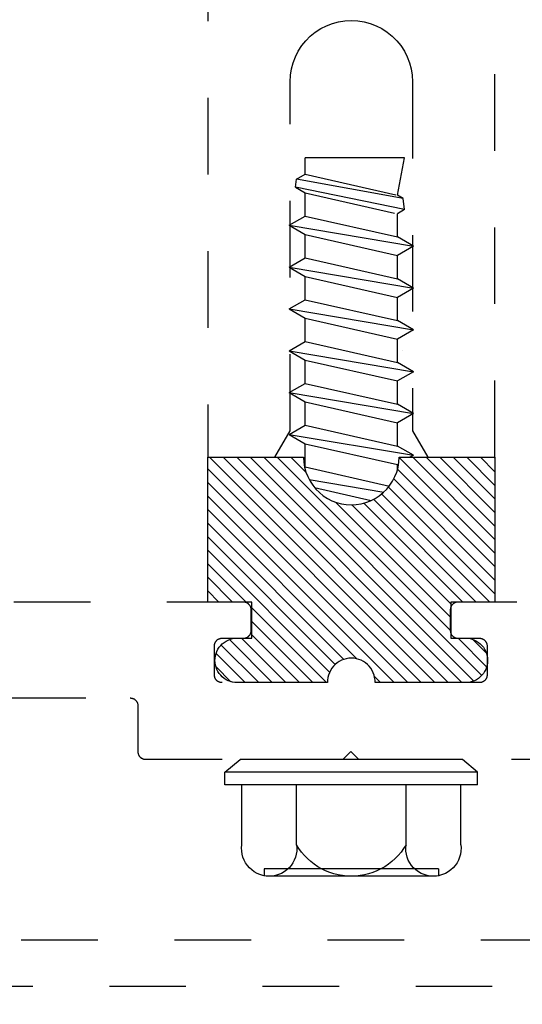
# Model space of a CAD drawing. Units: inches. Extents: x 0 to 146, y 0 to 43.
# Drawn here: x 90 to 91, y 33 to 35 of the extents above; entities that cross this region are included whole.
import ezdxf
from ezdxf import colors
from ezdxf.entities.mleader import LeaderData, LeaderLine
from ezdxf.math import Vec2, Vec3

# ---------------------------------------------------------------- set-up
doc = ezdxf.new("R2010")
doc.units = ezdxf.units.IN
doc.header["$LTSCALE"] = 0.5
doc.header["$MEASUREMENT"] = 0
doc.linetypes.add('HIDDEN2', pattern=[0.1875, 0.125, -0.0625])
for name, color, linetype in [('Arcadia-Access', 9, 'Continuous'), ('Arcadia-Hidden', 1, 'HIDDEN2'), ('Arcadia-Profile', 6, 'Continuous'), ('Arcadia-Shade', 8, 'Continuous'), ('Arcadia-Text', 3, 'Continuous')]:
    doc.layers.add(name, color=color, linetype=linetype)
doc.styles.get("Standard").update_dxf_attribs({"font": 'ARIALN.TTF'})
pattern_1 = [(45, (-30.979591, 80.587372), (-0.0088388348, 0.0088388348), [])]

# ---------------------------------------------------------------- blocks, each defined once
blk = doc.blocks.new('OPG1986IP')
at = {"layer": 'Arcadia-Shade', "lineweight": -3}
h = blk.add_hatch(dxfattribs=at)
h.set_pattern_fill('ANSI31', color=256, scale=0.1, style=0)
h.set_pattern_definition(pattern_1)
h.paths.add_polyline_path([(-0.4324, -0.014), (-0.4274, -0.0098), (-0.4219, -0.0063), (-0.4161, -0.0033), (-0.4101, -0.0009), (-0.4039, 0.0008), (-0.4039, 0.0008), (-0.3974, 0.0019), (-0.3909, 0.0023), (-0.3909, 0.1273), (-0.5799, 0.1273), (-0.5799, 0.0698), (-0.6269, 0.0698), (-0.6269, 0.0888), (-0.627, 0.0918), (-0.6275, 0.0948), (-0.6283, 0.0977), (-0.6294, 0.1006), (-0.6308, 0.1033), (-0.6324, 0.1058), (-0.6343, 0.1082), (-0.6365, 0.1103), (-0.6388, 0.1122), (-0.6414, 0.1139), (-0.6441, 0.1153), (-0.6469, 0.1163), (-0.6498, 0.1171), (-0.6528, 0.1176), (-0.6559, 0.1178), (-0.6589, 0.1176), (-0.6619, 0.1171), (-0.6648, 0.1163), (-0.6677, 0.1153), (-0.6704, 0.1139), (-0.6729, 0.1122), (-0.6753, 0.1103), (-0.6774, 0.1082), (-0.6793, 0.1058), (-0.681, 0.1033), (-0.6824, 0.1006), (-0.6835, 0.0977), (-0.6842, 0.0948), (-0.6847, 0.0918), (-0.6849, 0.0888), (-0.6849, -0.0292), (-0.6816, -0.0293), (-0.6783, -0.0297), (-0.6751, -0.0305), (-0.6719, -0.0316), (-0.669, -0.033), (-0.6661, -0.0348), (-0.6635, -0.0368), (-0.6612, -0.0391), (-0.659, -0.0417), (-0.6572, -0.0444), (-0.6557, -0.0474), (-0.6545, -0.0505), (-0.6536, -0.0537), (-0.6531, -0.0569), (-0.6529, -0.0602), (-0.6531, -0.0635), (-0.6536, -0.0668), (-0.6545, -0.07), (-0.6557, -0.0731), (-0.6572, -0.076), (-0.659, -0.0788), (-0.6612, -0.0813), (-0.6635, -0.0836), (-0.6661, -0.0857), (-0.669, -0.0874), (-0.6719, -0.0889), (-0.6751, -0.09), (-0.6783, -0.0907), (-0.6816, -0.0912), (-0.6849, -0.0912), (-0.6849, -0.2092), (-0.6847, -0.2123), (-0.6842, -0.2153), (-0.6835, -0.2182), (-0.6824, -0.221), (-0.681, -0.2237), (-0.6793, -0.2263), (-0.6774, -0.2286), (-0.6753, -0.2308), (-0.6729, -0.2327), (-0.6704, -0.2343), (-0.6677, -0.2357), (-0.6648, -0.2368), (-0.6619, -0.2376), (-0.6589, -0.2381), (-0.6559, -0.2382), (-0.6528, -0.2381), (-0.6498, -0.2376), (-0.6469, -0.2368), (-0.6441, -0.2357), (-0.6414, -0.2343), (-0.6388, -0.2327), (-0.6365, -0.2308), (-0.6343, -0.2286), (-0.6324, -0.2263), (-0.6308, -0.2237), (-0.6294, -0.221), (-0.6283, -0.2182), (-0.6275, -0.2153), (-0.627, -0.2123), (-0.6269, -0.2092), (-0.6269, -0.1902), (-0.5799, -0.1902), (-0.5799, -0.2469), (-0.579, -0.2477), (-0.3909, -0.2477), (-0.3909, -0.123), (-0.3912, -0.1227), (-0.3974, -0.1223), (-0.4038, -0.1213), (-0.4101, -0.1195), (-0.4161, -0.1172), (-0.4219, -0.1142), (-0.4284, -0.1099), (-0.4283, -0.1098), (-0.4324, -0.1065), (-0.437, -0.1019), (-0.4411, -0.0968), (-0.4446, -0.0913), (-0.4472, -0.0862), (-0.4472, -0.0863), (-0.4498, -0.0794), (-0.4515, -0.0732), (-0.4525, -0.0667), (-0.4529, -0.0602), (-0.4525, -0.0537), (-0.4515, -0.0473), (-0.4498, -0.041), (-0.4475, -0.0349), (-0.4446, -0.0291), (-0.4411, -0.0237), (-0.437, -0.0186)])
h = blk.add_hatch(dxfattribs=at)
h.set_pattern_fill('ANSI31', color=256, scale=0.1, style=0)
h.set_pattern_definition(pattern_1)
h.paths.add_polyline_path([(-0.4324, -0.014), (-0.4274, -0.0098), (-0.4219, -0.0063), (-0.4161, -0.0033), (-0.4101, -0.0009), (-0.4039, 0.0008), (-0.4039, 0.0008), (-0.3974, 0.0019), (-0.3909, 0.0023), (-0.3909, 0.1273), (-0.5799, 0.1273), (-0.5799, 0.0698), (-0.6269, 0.0698), (-0.6269, 0.0888), (-0.627, 0.0918), (-0.6275, 0.0948), (-0.6283, 0.0977), (-0.6294, 0.1006), (-0.6308, 0.1033), (-0.6324, 0.1058), (-0.6343, 0.1082), (-0.6365, 0.1103), (-0.6388, 0.1122), (-0.6414, 0.1139), (-0.6441, 0.1153), (-0.6469, 0.1163), (-0.6498, 0.1171), (-0.6528, 0.1176), (-0.6559, 0.1178), (-0.6589, 0.1176), (-0.6619, 0.1171), (-0.6648, 0.1163), (-0.6677, 0.1153), (-0.6704, 0.1139), (-0.6729, 0.1122), (-0.6753, 0.1103), (-0.6774, 0.1082), (-0.6793, 0.1058), (-0.681, 0.1033), (-0.6824, 0.1006), (-0.6835, 0.0977), (-0.6842, 0.0948), (-0.6847, 0.0918), (-0.6849, 0.0888), (-0.6849, -0.0292), (-0.6816, -0.0293), (-0.6783, -0.0297), (-0.6751, -0.0305), (-0.6719, -0.0316), (-0.669, -0.033), (-0.6661, -0.0348), (-0.6635, -0.0368), (-0.6612, -0.0391), (-0.659, -0.0417), (-0.6572, -0.0444), (-0.6557, -0.0474), (-0.6545, -0.0505), (-0.6536, -0.0537), (-0.6531, -0.0569), (-0.6529, -0.0602), (-0.6531, -0.0635), (-0.6536, -0.0668), (-0.6545, -0.07), (-0.6557, -0.0731), (-0.6572, -0.076), (-0.659, -0.0788), (-0.6612, -0.0813), (-0.6635, -0.0836), (-0.6661, -0.0857), (-0.669, -0.0874), (-0.6719, -0.0889), (-0.6751, -0.09), (-0.6783, -0.0907), (-0.6816, -0.0912), (-0.6849, -0.0912), (-0.6849, -0.2092), (-0.6847, -0.2123), (-0.6842, -0.2153), (-0.6835, -0.2182), (-0.6824, -0.221), (-0.681, -0.2237), (-0.6793, -0.2263), (-0.6774, -0.2286), (-0.6753, -0.2308), (-0.6729, -0.2327), (-0.6704, -0.2343), (-0.6677, -0.2357), (-0.6648, -0.2368), (-0.6619, -0.2376), (-0.6589, -0.2381), (-0.6559, -0.2382), (-0.6528, -0.2381), (-0.6498, -0.2376), (-0.6469, -0.2368), (-0.6441, -0.2357), (-0.6414, -0.2343), (-0.6388, -0.2327), (-0.6365, -0.2308), (-0.6343, -0.2286), (-0.6324, -0.2263), (-0.6308, -0.2237), (-0.6294, -0.221), (-0.6283, -0.2182), (-0.6275, -0.2153), (-0.627, -0.2123), (-0.6269, -0.2092), (-0.6269, -0.1902), (-0.5799, -0.1902), (-0.5799, -0.2469), (-0.579, -0.2477), (-0.3909, -0.2477), (-0.3909, -0.123), (-0.3912, -0.1227), (-0.3974, -0.1223), (-0.4038, -0.1213), (-0.4101, -0.1195), (-0.4161, -0.1172), (-0.4219, -0.1142), (-0.4284, -0.1099), (-0.4283, -0.1098), (-0.4324, -0.1065), (-0.437, -0.1019), (-0.4411, -0.0968), (-0.4446, -0.0913), (-0.4472, -0.0862), (-0.4472, -0.0863), (-0.4498, -0.0794), (-0.4515, -0.0732), (-0.4525, -0.0667), (-0.4529, -0.0602), (-0.4525, -0.0537), (-0.4515, -0.0473), (-0.4498, -0.041), (-0.4475, -0.0349), (-0.4446, -0.0291), (-0.4411, -0.0237), (-0.437, -0.0186)])
at = {"layer": 'Arcadia-Profile'}
blk.add_lwpolyline([(-0.6269, -0.1902), (-0.6269, -0.2092), (-0.627, -0.2123), (-0.6275, -0.2153), (-0.6283, -0.2182), (-0.6294, -0.221), (-0.6308, -0.2237), (-0.6324, -0.2263), (-0.6343, -0.2286), (-0.6365, -0.2308), (-0.6388, -0.2327), (-0.6414, -0.2343), (-0.6441, -0.2357), (-0.6469, -0.2368), (-0.6498, -0.2376), (-0.6528, -0.2381), (-0.6559, -0.2382), (-0.6589, -0.2381), (-0.6619, -0.2376), (-0.6648, -0.2368), (-0.6677, -0.2357), (-0.6704, -0.2343), (-0.6729, -0.2327), (-0.6753, -0.2308), (-0.6774, -0.2286), (-0.6793, -0.2263), (-0.681, -0.2237), (-0.6824, -0.221), (-0.6835, -0.2182), (-0.6842, -0.2153), (-0.6847, -0.2123), (-0.6849, -0.2092), (-0.6849, -0.0912), (-0.6816, -0.0912), (-0.6783, -0.0907), (-0.6751, -0.09), (-0.6719, -0.0889), (-0.669, -0.0874), (-0.6661, -0.0857), (-0.6635, -0.0836), (-0.6612, -0.0813), (-0.659, -0.0788), (-0.6572, -0.076), (-0.6557, -0.0731), (-0.6545, -0.07), (-0.6536, -0.0668), (-0.6531, -0.0635), (-0.6529, -0.0602), (-0.6531, -0.0569), (-0.6536, -0.0537), (-0.6545, -0.0505), (-0.6557, -0.0474), (-0.6572, -0.0444), (-0.659, -0.0417), (-0.6612, -0.0391), (-0.6635, -0.0368), (-0.6661, -0.0348), (-0.669, -0.033), (-0.6719, -0.0316), (-0.6751, -0.0305), (-0.6783, -0.0297), (-0.6816, -0.0293), (-0.6849, -0.0292), (-0.6849, 0.0888), (-0.6847, 0.0918), (-0.6842, 0.0948), (-0.6835, 0.0977), (-0.6824, 0.1006), (-0.681, 0.1033), (-0.6793, 0.1058), (-0.6774, 0.1082), (-0.6753, 0.1103), (-0.6729, 0.1122), (-0.6704, 0.1139), (-0.6677, 0.1153), (-0.6648, 0.1163), (-0.6619, 0.1171), (-0.6589, 0.1176), (-0.6559, 0.1178), (-0.6528, 0.1176), (-0.6498, 0.1171), (-0.6469, 0.1163), (-0.6441, 0.1153), (-0.6414, 0.1139), (-0.6388, 0.1122), (-0.6365, 0.1103), (-0.6343, 0.1082), (-0.6324, 0.1058), (-0.6308, 0.1033), (-0.6294, 0.1006), (-0.6283, 0.0977), (-0.6275, 0.0948), (-0.627, 0.0918), (-0.6269, 0.0888), (-0.6269, 0.0698), (-0.5799, 0.0698), (-0.5799, 0.1273), (-0.3909, 0.1273), (-0.3909, 0.0023), (-0.3974, 0.0019), (-0.4038, 0.0008), (-0.4101, -0.0009), (-0.4161, -0.0033), (-0.4219, -0.0063), (-0.4274, -0.0098), (-0.4324, -0.014), (-0.437, -0.0186), (-0.4411, -0.0237), (-0.4446, -0.0291), (-0.4475, -0.0349), (-0.4498, -0.041), (-0.4515, -0.0473), (-0.4525, -0.0537), (-0.4529, -0.0602), (-0.4525, -0.0667), (-0.4515, -0.0732), (-0.4498, -0.0794), (-0.4475, -0.0855), (-0.4446, -0.0913), (-0.4411, -0.0968), (-0.437, -0.1019), (-0.4324, -0.1065), (-0.4274, -0.1106), (-0.4219, -0.1142), (-0.4161, -0.1172), (-0.4101, -0.1195), (-0.4038, -0.1213), (-0.3974, -0.1223), (-0.3909, -0.1227), (-0.3909, -0.2477), (-0.5799, -0.2477), (-0.5799, -0.1902)], close=True, dxfattribs=at)
blk.add_lwpolyline([(-0.6269, -0.1902), (-0.6269, -0.2092), (-0.627, -0.2123), (-0.6275, -0.2153), (-0.6283, -0.2182), (-0.6294, -0.221), (-0.6308, -0.2237), (-0.6324, -0.2263), (-0.6343, -0.2286), (-0.6365, -0.2308), (-0.6388, -0.2327), (-0.6414, -0.2343), (-0.6441, -0.2357), (-0.6469, -0.2368), (-0.6498, -0.2376), (-0.6528, -0.2381), (-0.6559, -0.2382), (-0.6589, -0.2381), (-0.6619, -0.2376), (-0.6648, -0.2368), (-0.6677, -0.2357), (-0.6704, -0.2343), (-0.6729, -0.2327), (-0.6753, -0.2308), (-0.6774, -0.2286), (-0.6793, -0.2263), (-0.681, -0.2237), (-0.6824, -0.221), (-0.6835, -0.2182), (-0.6842, -0.2153), (-0.6847, -0.2123), (-0.6849, -0.2092), (-0.6849, -0.0912), (-0.6816, -0.0912), (-0.6783, -0.0907), (-0.6751, -0.09), (-0.6719, -0.0889), (-0.669, -0.0874), (-0.6661, -0.0857), (-0.6635, -0.0836), (-0.6612, -0.0813), (-0.659, -0.0788), (-0.6572, -0.076), (-0.6557, -0.0731), (-0.6545, -0.07), (-0.6536, -0.0668), (-0.6531, -0.0635), (-0.6529, -0.0602), (-0.6531, -0.0569), (-0.6536, -0.0537), (-0.6545, -0.0505), (-0.6557, -0.0474), (-0.6572, -0.0444), (-0.659, -0.0417), (-0.6612, -0.0391), (-0.6635, -0.0368), (-0.6661, -0.0348), (-0.669, -0.033), (-0.6719, -0.0316), (-0.6751, -0.0305), (-0.6783, -0.0297), (-0.6816, -0.0293), (-0.6849, -0.0292), (-0.6849, 0.0888), (-0.6847, 0.0918), (-0.6842, 0.0948), (-0.6835, 0.0977), (-0.6824, 0.1006), (-0.681, 0.1033), (-0.6793, 0.1058), (-0.6774, 0.1082), (-0.6753, 0.1103), (-0.6729, 0.1122), (-0.6704, 0.1139), (-0.6677, 0.1153), (-0.6648, 0.1163), (-0.6619, 0.1171), (-0.6589, 0.1176), (-0.6559, 0.1178), (-0.6528, 0.1176), (-0.6498, 0.1171), (-0.6469, 0.1163), (-0.6441, 0.1153), (-0.6414, 0.1139), (-0.6388, 0.1122), (-0.6365, 0.1103), (-0.6343, 0.1082), (-0.6324, 0.1058), (-0.6308, 0.1033), (-0.6294, 0.1006), (-0.6283, 0.0977), (-0.6275, 0.0948), (-0.627, 0.0918), (-0.6269, 0.0888), (-0.6269, 0.0698), (-0.5799, 0.0698), (-0.5799, 0.1273), (-0.3909, 0.1273), (-0.3909, 0.0023), (-0.3974, 0.0019), (-0.4038, 0.0008), (-0.4101, -0.0009), (-0.4161, -0.0033), (-0.4219, -0.0063), (-0.4274, -0.0098), (-0.4324, -0.014), (-0.437, -0.0186), (-0.4411, -0.0237), (-0.4446, -0.0291), (-0.4475, -0.0349), (-0.4498, -0.041), (-0.4515, -0.0473), (-0.4525, -0.0537), (-0.4529, -0.0602), (-0.4525, -0.0667), (-0.4515, -0.0732), (-0.4498, -0.0794), (-0.4475, -0.0855), (-0.4446, -0.0913), (-0.4411, -0.0968), (-0.437, -0.1019), (-0.4324, -0.1065), (-0.4274, -0.1106), (-0.4219, -0.1142), (-0.4161, -0.1172), (-0.4101, -0.1195), (-0.4038, -0.1213), (-0.3974, -0.1223), (-0.3909, -0.1227), (-0.3909, -0.2477), (-0.5799, -0.2477), (-0.5799, -0.1902)], close=True, dxfattribs=at)
at = {"layer": 'Arcadia-Profile', "extrusion": (0, -1e-16, -1)}
for points in [[(0.818, -0.2252), (0.818, 0.1048)], [(0.818, 0.1048), (0.8015, 0.1048)], [(0.818, -0.2252), (0.818, 0.1048)], [(0.818, 0.1048), (0.8015, 0.1048)], [(0.8015, -0.2252), (0.8015, 0.1048)], [(0.8015, 0.1048), (0.785, 0.0851)], [(0.8015, -0.2252), (0.8015, 0.1048)], [(0.8015, 0.1048), (0.785, 0.0851)], [(0.8964, 0.0112), (0.9005, 0.0109), (0.9046, 0.011), (0.9086, 0.0116), (0.9126, 0.0127), (0.9164, 0.0142), (0.9201, 0.0161), (0.9235, 0.0184), (0.9266, 0.0211), (0.9293, 0.0241), (0.9317, 0.0275), (0.9338, 0.0311), (0.9354, 0.0348), (0.9365, 0.0388), (0.9372, 0.0428), (0.9375, 0.0469), (0.9372, 0.051), (0.9365, 0.0551), (0.9354, 0.059), (0.9338, 0.0628), (0.9317, 0.0664), (0.9293, 0.0697), (0.9266, 0.0728), (0.9235, 0.0755), (0.9201, 0.0778), (0.9164, 0.0797), (0.9126, 0.0812), (0.9086, 0.0823), (0.9046, 0.0829), (0.9005, 0.083), (0.8964, 0.0827)], [(0.8964, 0.0112), (0.9005, 0.0109), (0.9046, 0.011), (0.9086, 0.0116), (0.9126, 0.0127), (0.9164, 0.0142), (0.9201, 0.0161), (0.9235, 0.0184), (0.9266, 0.0211), (0.9293, 0.0241), (0.9317, 0.0275), (0.9338, 0.0311), (0.9354, 0.0348), (0.9365, 0.0388), (0.9372, 0.0428), (0.9375, 0.0469), (0.9372, 0.051), (0.9365, 0.0551), (0.9354, 0.059), (0.9338, 0.0628), (0.9317, 0.0664), (0.9293, 0.0697), (0.9266, 0.0728), (0.9235, 0.0755), (0.9201, 0.0778), (0.9164, 0.0797), (0.9126, 0.0812), (0.9086, 0.0823), (0.9046, 0.0829), (0.9005, 0.083), (0.8964, 0.0827)], [(0.8964, 0.0827), (0.818, 0.0827)], [(0.8964, 0.0827), (0.818, 0.0827)], [(0.785, -0.2056), (0.785, 0.0851)], [(0.785, -0.2056), (0.785, 0.0851)], [(0.9276, 0.0536), (0.9375, 0.0536)], [(0.9276, 0.0536), (0.9375, 0.0536)], [(0.9276, -0.1741), (0.9276, 0.0536)], [(0.9276, -0.1741), (0.9276, 0.0536)], [(0.9375, -0.1674), (0.9375, 0.0469)], [(0.9375, -0.1674), (0.9375, 0.0469)], [(0.361, 0.0209), (0.3883, -0.1414)], [(0.361, 0.0209), (0.3883, -0.1414)], [(0.361, 0.0209), (0.3731, 0)], [(0.361, 0.0209), (0.3731, 0)], [(0.361, 0.0209), (0.3489, 0)], [(0.361, 0.0209), (0.3489, 0)], [(0.3065, 0.0209), (0.3337, -0.1414)], [(0.3065, 0.0209), (0.3337, -0.1414)], [(0.3065, 0.0209), (0.3186, 0)], [(0.3065, 0.0209), (0.3186, 0)], [(0.3065, 0.0209), (0.2944, 0)], [(0.3065, 0.0209), (0.2944, 0)], [(0.2519, 0.0209), (0.2792, -0.1414)], [(0.2519, 0.0209), (0.2792, -0.1414)], [(0.2519, 0.0209), (0.264, 0)], [(0.2519, 0.0209), (0.264, 0)], [(0.2519, 0.0209), (0.2398, 0)], [(0.2519, 0.0209), (0.2398, 0)], [(0.1973, 0.0209), (0.2246, -0.1414)], [(0.1973, 0.0209), (0.2246, -0.1414)], [(0.1973, 0.0209), (0.2094, 0)], [(0.1973, 0.0209), (0.2094, 0)], [(0.1973, 0.0209), (0.1853, 0)], [(0.1973, 0.0209), (0.1853, 0)], [(0.1428, 0.0209), (0.1701, -0.1414)], [(0.1428, 0.0209), (0.1701, -0.1414)], [(0.1428, 0.0209), (0.1549, 0)], [(0.1428, 0.0209), (0.1549, 0)], [(0.1428, 0.0209), (0.1307, 0)], [(0.1428, 0.0209), (0.1307, 0)], [(0.0882, 0.0209), (0.1155, -0.1414)], [(0.0882, 0.0209), (0.1155, -0.1414)], [(0.0882, 0.0209), (0.1003, 0)], [(0.0882, 0.0209), (0.1003, 0)], [(0.0882, 0.0209), (0.0761, 0)], [(0.0882, 0.0209), (0.0761, 0)], [(0.8964, -0.1317), (0.9012, -0.1286), (0.9059, -0.1252), (0.9103, -0.1215), (0.9144, -0.1175), (0.9182, -0.1132), (0.9218, -0.1087), (0.925, -0.1039), (0.9278, -0.0989), (0.9304, -0.0937), (0.9325, -0.0884), (0.9343, -0.0829), (0.9357, -0.0774), (0.9367, -0.0717), (0.9373, -0.066), (0.9375, -0.0602), (0.9373, -0.0545), (0.9367, -0.0488), (0.9357, -0.0431), (0.9343, -0.0375), (0.9325, -0.032), (0.9304, -0.0267), (0.9278, -0.0215), (0.925, -0.0166), (0.9218, -0.0118), (0.9182, -0.0072), (0.9144, -0.003), (0.9103, 0.001), (0.9059, 0.0048), (0.9012, 0.0082), (0.8964, 0.0112)], [(0.8964, -0.1317), (0.9012, -0.1286), (0.9059, -0.1252), (0.9103, -0.1215), (0.9144, -0.1175), (0.9182, -0.1132), (0.9218, -0.1087), (0.925, -0.1039), (0.9278, -0.0989), (0.9304, -0.0937), (0.9325, -0.0884), (0.9343, -0.0829), (0.9357, -0.0774), (0.9367, -0.0717), (0.9373, -0.066), (0.9375, -0.0602), (0.9373, -0.0545), (0.9367, -0.0488), (0.9357, -0.0431), (0.9343, -0.0375), (0.9325, -0.032), (0.9304, -0.0267), (0.9278, -0.0215), (0.925, -0.0166), (0.9218, -0.0118), (0.9182, -0.0072), (0.9144, -0.003), (0.9103, 0.001), (0.9059, 0.0048), (0.9012, 0.0082), (0.8964, 0.0112)], [(0.8964, 0.0112), (0.818, 0.0112)], [(0.8964, 0.0112), (0.818, 0.0112)], [(0.4035, 0), (0.4284, -0.1099)], [(0.4035, 0), (0.4284, -0.1099)], [(0.4039, 0.0008), (0.4035, 0)], [(0.4039, 0.0008), (0.4035, 0)], [(0.4035, 0), (0.3731, 0)], [(0.4035, 0), (0.3731, 0)], [(0.3731, 0), (0.4004, -0.1205)], [(0.3731, 0), (0.4004, -0.1205)], [(0.3489, 0), (0.3762, -0.1205)], [(0.3489, 0), (0.3762, -0.1205)], [(0.3489, 0), (0.3186, 0)], [(0.3489, 0), (0.3186, 0)], [(0.3186, 0), (0.3458, -0.1205)], [(0.3186, 0), (0.3458, -0.1205)], [(0.2944, 0), (0.3216, -0.1205)], [(0.2944, 0), (0.3216, -0.1205)], [(0.2944, 0), (0.264, 0)], [(0.2944, 0), (0.264, 0)], [(0.264, 0), (0.2913, -0.1205)], [(0.264, 0), (0.2913, -0.1205)], [(0.2398, 0), (0.2671, -0.1205)], [(0.2398, 0), (0.2671, -0.1205)], [(0.2398, 0), (0.2094, 0)], [(0.2398, 0), (0.2094, 0)], [(0.2094, 0), (0.2367, -0.1205)], [(0.2094, 0), (0.2367, -0.1205)], [(0.1853, 0), (0.2125, -0.1205)], [(0.1853, 0), (0.2125, -0.1205)], [(0.1853, 0), (0.1549, 0)], [(0.1853, 0), (0.1549, 0)], [(0.1549, 0), (0.1822, -0.1205)], [(0.1549, 0), (0.1822, -0.1205)], [(0.1307, 0), (0.158, -0.1205)], [(0.1307, 0), (0.158, -0.1205)], [(0.1307, 0), (0.1003, 0)], [(0.1307, 0), (0.1003, 0)], [(0.1003, 0), (0.1276, -0.1205)], [(0.1003, 0), (0.1276, -0.1205)], [(0.0761, 0), (0.1034, -0.1205)], [(0.0761, 0), (0.1034, -0.1205)], [(0.0761, 0), (0.0458, 0)], [(0.0761, 0), (0.0458, 0)], [(0.0676, -0.1298), (0.0385, 0.0127)], [(0.0676, -0.1298), (0.0385, 0.0127)], [(0.0531, -0.1278), (0.0281, 0.0112)], [(0.0531, -0.1278), (0.0281, 0.0112)], [(0.0216, 0), (0.0484, -0.1183)], [(0.0216, 0), (0.0484, -0.1183)], [(0.0385, 0.0127), (0.0458, 0)], [(0.0385, 0.0127), (0.0458, 0)], [(0.0385, 0.0127), (0.0281, 0.0112)], [(0.0385, 0.0127), (0.0281, 0.0112)], [(0.0281, 0.0112), (0.0216, 0)], [(0.0281, 0.0112), (0.0216, 0)], [(0.0216, 0), (0, 0)], [(0.0216, 0), (0, 0)], [(0, -0.1297), (0, 0)], [(0, -0.1297), (0, 0)], [(0.4304, -0.0123), (0.4472, -0.0863)], [(0.4304, -0.0123), (0.4472, -0.0863)], [(0.42, -0.0052), (0.4363, -0.1026)], [(0.42, -0.0052), (0.4363, -0.1026)], [(0.0458, 0), (0.0722, -0.1168)], [(0.0458, 0), (0.0722, -0.1168)], [(0.4071, -0.1205), (0.4004, -0.1205)], [(0.4071, -0.1205), (0.4004, -0.1205)], [(0.3911, -0.1227), (0.3909, -0.123)], [(0.3911, -0.1227), (0.3909, -0.123)], [(0.3883, -0.1414), (0.3762, -0.1205)], [(0.3883, -0.1414), (0.3762, -0.1205)], [(0.3762, -0.1205), (0.3458, -0.1205)], [(0.3762, -0.1205), (0.3458, -0.1205)], [(0.3337, -0.1414), (0.3458, -0.1205)], [(0.3337, -0.1414), (0.3458, -0.1205)], [(0.3337, -0.1414), (0.3216, -0.1205)], [(0.3337, -0.1414), (0.3216, -0.1205)], [(0.3216, -0.1205), (0.2913, -0.1205)], [(0.3216, -0.1205), (0.2913, -0.1205)], [(0.2792, -0.1414), (0.2913, -0.1205)], [(0.2792, -0.1414), (0.2913, -0.1205)], [(0.2792, -0.1414), (0.2671, -0.1205)], [(0.2792, -0.1414), (0.2671, -0.1205)], [(0.2671, -0.1205), (0.2367, -0.1205)], [(0.2671, -0.1205), (0.2367, -0.1205)], [(0.2521, -0.1266), (0.2519, -0.1266)], [(0.2521, -0.1266), (0.2519, -0.1266)], [(0.2246, -0.1414), (0.2367, -0.1205)], [(0.2246, -0.1414), (0.2367, -0.1205)], [(0.2246, -0.1414), (0.2125, -0.1205)], [(0.2246, -0.1414), (0.2125, -0.1205)], [(0.2125, -0.1205), (0.1822, -0.1205)], [(0.2125, -0.1205), (0.1822, -0.1205)], [(0.1701, -0.1414), (0.1822, -0.1205)], [(0.1701, -0.1414), (0.1822, -0.1205)], [(0.1701, -0.1414), (0.158, -0.1205)], [(0.1701, -0.1414), (0.158, -0.1205)], [(0.158, -0.1205), (0.1276, -0.1205)], [(0.158, -0.1205), (0.1276, -0.1205)], [(0.1155, -0.1414), (0.1276, -0.1205)], [(0.1155, -0.1414), (0.1276, -0.1205)], [(0.1155, -0.1414), (0.1034, -0.1205)], [(0.1155, -0.1414), (0.1034, -0.1205)], [(0.1034, -0.1205), (0.0731, -0.1205)], [(0.1034, -0.1205), (0.0731, -0.1205)], [(0.0676, -0.1298), (0.0731, -0.1205)], [(0.0676, -0.1298), (0.0731, -0.1205)], [(0.0676, -0.1298), (0.0729, -0.1207)], [(0.0676, -0.1298), (0.0729, -0.1207)], [(0.0676, -0.1298), (0.0531, -0.1278)], [(0.0676, -0.1298), (0.0531, -0.1278)], [(0.0531, -0.1278), (0.049, -0.1206)], [(0.0531, -0.1278), (0.049, -0.1206)], [(0.049, -0.1206), (0, -0.1297)], [(0.049, -0.1206), (0, -0.1297)], [(0.8964, -0.2031), (0.9005, -0.2035), (0.9046, -0.2033), (0.9086, -0.2027), (0.9126, -0.2017), (0.9164, -0.2002), (0.9201, -0.1983), (0.9235, -0.1959), (0.9266, -0.1932), (0.9293, -0.1902), (0.9317, -0.1869), (0.9338, -0.1833), (0.9354, -0.1795), (0.9365, -0.1756), (0.9372, -0.1715), (0.9375, -0.1674), (0.9372, -0.1633), (0.9365, -0.1592), (0.9354, -0.1553), (0.9338, -0.1515), (0.9317, -0.1479), (0.9293, -0.1446), (0.9266, -0.1416), (0.9235, -0.1389), (0.9201, -0.1365), (0.9164, -0.1346), (0.9126, -0.1331), (0.9086, -0.1321), (0.9046, -0.1315), (0.9005, -0.1313), (0.8964, -0.1317)], [(0.8964, -0.2031), (0.9005, -0.2035), (0.9046, -0.2033), (0.9086, -0.2027), (0.9126, -0.2017), (0.9164, -0.2002), (0.9201, -0.1983), (0.9235, -0.1959), (0.9266, -0.1932), (0.9293, -0.1902), (0.9317, -0.1869), (0.9338, -0.1833), (0.9354, -0.1795), (0.9365, -0.1756), (0.9372, -0.1715), (0.9375, -0.1674), (0.9372, -0.1633), (0.9365, -0.1592), (0.9354, -0.1553), (0.9338, -0.1515), (0.9317, -0.1479), (0.9293, -0.1446), (0.9266, -0.1416), (0.9235, -0.1389), (0.9201, -0.1365), (0.9164, -0.1346), (0.9126, -0.1331), (0.9086, -0.1321), (0.9046, -0.1315), (0.9005, -0.1313), (0.8964, -0.1317)], [(0.8964, -0.1317), (0.818, -0.1317)], [(0.8964, -0.1317), (0.818, -0.1317)], [(0.3883, -0.1414), (0.3909, -0.1369)], [(0.3883, -0.1414), (0.3909, -0.1369)], [(0.9276, -0.1741), (0.9375, -0.1741)], [(0.9276, -0.1741), (0.9375, -0.1741)], [(0.8964, -0.2031), (0.818, -0.2031)], [(0.8964, -0.2031), (0.818, -0.2031)], [(0.8015, -0.2252), (0.785, -0.2056)], [(0.8015, -0.2252), (0.785, -0.2056)], [(0.818, -0.2252), (0.8015, -0.2252)], [(0.818, -0.2252), (0.8015, -0.2252)]]:
    blk.add_lwpolyline(points, dxfattribs=at)
at = {"layer": 'Arcadia-Profile'}
blk.add_lwpolyline([(-0.5799, -0.2469), (-0.579, -0.2477)], dxfattribs=at)
blk.add_lwpolyline([(-0.5799, -0.2469), (-0.579, -0.2477)], dxfattribs=at)

msp = doc.modelspace()

# ---------------------------------------------------------------- linework, layer by layer
at = {"layer": 'Arcadia-Hidden'}
for points in [[(90.73557, 35.23825), (90.73557, 34.1692), (90.82307, 34.1692), (90.84307, 34.20384), (90.84307, 34.65922), (90.84351, 34.66759), (90.84482, 34.67586), (90.84699, 34.68395), (90.84999, 34.69176), (90.85379, 34.69923), (90.85835, 34.70625), (90.86362, 34.71276), (90.86955, 34.71868), (90.87605, 34.72395), (90.88308, 34.72851), (90.89054, 34.73231), (90.89836, 34.73531), (90.90644, 34.73748), (90.91472, 34.73879), (90.92308, 34.73923), (90.93144, 34.73879), (90.93971, 34.73748), (90.9478, 34.73531), (90.95562, 34.73231), (90.96308, 34.72851), (90.9701, 34.72395), (90.97661, 34.71868), (90.98253, 34.71276), (90.9878, 34.70625), (90.99236, 34.69923), (90.99617, 34.69176), (90.99917, 34.68395), (91.00133, 34.67586), (91.00264, 34.66759), (91.00308, 34.65922), (91.00308, 34.20384), (91.02308, 34.1692), (91.11059, 34.1692), (91.11059, 35.23825)], [(91.73913, 33.9802), (91.06233, 33.9802), (91.06181, 33.98019), (91.06129, 33.98015), (91.06077, 33.98008), (91.06025, 33.97998), (91.05974, 33.97986), (91.05924, 33.97971), (91.05875, 33.97954), (91.05826, 33.97934), (91.05779, 33.97911), (91.05733, 33.97886), (91.05689, 33.97859), (91.05645, 33.97829), (91.05604, 33.97797), (91.05564, 33.97763), (91.05526, 33.97727), (91.0549, 33.97689), (91.05456, 33.97649), (91.05424, 33.97608), (91.05395, 33.97565), (91.05367, 33.9752), (91.05342, 33.97474), (91.0532, 33.97427), (91.053, 33.97378), (91.05282, 33.97329), (91.05267, 33.97279), (91.05255, 33.97228), (91.05245, 33.97176), (91.05239, 33.97125), (91.05235, 33.97072), (91.05233, 33.9702), (91.05233, 33.9432), (91.05235, 33.94268), (91.05239, 33.94215), (91.05245, 33.94164), (91.05255, 33.94112), (91.05267, 33.94061), (91.05282, 33.94011), (91.053, 33.93962), (91.0532, 33.93913), (91.05342, 33.93866), (91.05367, 33.9382), (91.05395, 33.93775), (91.05424, 33.93732), (91.05456, 33.93691), (91.0549, 33.93651), (91.05526, 33.93613), (91.05564, 33.93577), (91.05604, 33.93543), (91.05645, 33.93511), (91.05689, 33.93481), (91.05733, 33.93454), (91.05779, 33.93429), (91.05826, 33.93406), (91.05875, 33.93386), (91.05924, 33.93369), (91.05974, 33.93354), (91.06025, 33.93342), (91.06077, 33.93332), (91.06129, 33.93325), (91.06181, 33.93321), (91.06233, 33.9332), (91.09033, 33.9332), (91.09086, 33.93319), (91.09138, 33.93315), (91.0919, 33.93308), (91.09241, 33.93298), (91.09292, 33.93286), (91.09342, 33.93271), (91.09392, 33.93254), (91.0944, 33.93234), (91.09487, 33.93211), (91.09533, 33.93186), (91.09578, 33.93159), (91.09621, 33.93129), (91.09663, 33.93097), (91.09702, 33.93063), (91.0974, 33.93027), (91.09776, 33.92989), (91.0981, 33.92949), (91.09842, 33.92908), (91.09872, 33.92865), (91.09899, 33.9282), (91.09924, 33.92774), (91.09947, 33.92727), (91.09967, 33.92678), (91.09984, 33.92629), (91.09999, 33.92579), (91.10011, 33.92528), (91.10021, 33.92476), (91.10028, 33.92425), (91.10032, 33.92372), (91.10033, 33.9232), (91.10033, 33.8852), (91.10032, 33.88468), (91.10028, 33.88415), (91.10021, 33.88364), (91.10011, 33.88312), (91.09999, 33.88261), (91.09984, 33.88211), (91.09967, 33.88162), (91.09947, 33.88113), (91.09924, 33.88066), (91.09899, 33.8802), (91.09872, 33.87975), (91.09842, 33.87932), (91.0981, 33.87891), (91.09776, 33.87851), (91.0974, 33.87813), (91.09702, 33.87777), (91.09663, 33.87743), (91.09621, 33.87711), (91.09578, 33.87681), (91.09533, 33.87654), (91.09487, 33.87629), (91.0944, 33.87606), (91.09392, 33.87586), (91.09342, 33.87569), (91.09292, 33.87554), (91.09241, 33.87542), (91.0919, 33.87532), (91.09138, 33.87525), (91.09086, 33.87521), (91.09033, 33.8752), (90.75433, 33.8752), (90.75381, 33.87521), (90.75329, 33.87525), (90.75277, 33.87532), (90.75225, 33.87542), (90.75174, 33.87554), (90.75124, 33.87569), (90.75075, 33.87586), (90.75026, 33.87606), (90.74979, 33.87629), (90.74933, 33.87654), (90.74889, 33.87681), (90.74845, 33.87711), (90.74804, 33.87743), (90.74764, 33.87777), (90.74726, 33.87813), (90.7469, 33.87851), (90.74656, 33.87891), (90.74624, 33.87932), (90.74595, 33.87975), (90.74567, 33.8802), (90.74542, 33.88066), (90.7452, 33.88113), (90.745, 33.88162), (90.74482, 33.88211), (90.74467, 33.88261), (90.74455, 33.88312), (90.74445, 33.88364), (90.74439, 33.88415), (90.74435, 33.88468), (90.74433, 33.8852), (90.74433, 33.9232), (90.74435, 33.92372), (90.74439, 33.92425), (90.74445, 33.92476), (90.74455, 33.92528), (90.74467, 33.92579), (90.74482, 33.92629), (90.745, 33.92678), (90.7452, 33.92727), (90.74542, 33.92774), (90.74567, 33.9282), (90.74595, 33.92865), (90.74624, 33.92908), (90.74656, 33.92949), (90.7469, 33.92989), (90.74726, 33.93027), (90.74764, 33.93063), (90.74804, 33.93097), (90.74845, 33.93129), (90.74889, 33.93159), (90.74933, 33.93186), (90.74979, 33.93211), (90.75026, 33.93234), (90.75075, 33.93254), (90.75124, 33.93271), (90.75174, 33.93286), (90.75225, 33.93298), (90.75277, 33.93308), (90.75329, 33.93315), (90.75381, 33.93319), (90.75433, 33.9332), (90.78233, 33.9332), (90.78286, 33.93321), (90.78338, 33.93325), (90.7839, 33.93332), (90.78441, 33.93342), (90.78492, 33.93354), (90.78542, 33.93369), (90.78592, 33.93386), (90.7864, 33.93406), (90.78687, 33.93429), (90.78733, 33.93454), (90.78778, 33.93481), (90.78821, 33.93511), (90.78862, 33.93543), (90.78902, 33.93577), (90.7894, 33.93613), (90.78976, 33.93651), (90.7901, 33.93691), (90.79042, 33.93732), (90.79072, 33.93775), (90.79099, 33.9382), (90.79124, 33.93866), (90.79147, 33.93913), (90.79167, 33.93962), (90.79184, 33.94011), (90.79199, 33.94061), (90.79211, 33.94112), (90.79221, 33.94164), (90.79228, 33.94215), (90.79232, 33.94268), (90.79233, 33.9432), (90.79233, 33.9702), (90.79232, 33.97072), (90.79228, 33.97125), (90.79221, 33.97176), (90.79211, 33.97228), (90.79199, 33.97279), (90.79184, 33.97329), (90.79167, 33.97378), (90.79147, 33.97427), (90.79124, 33.97474), (90.79099, 33.9752), (90.79072, 33.97565), (90.79042, 33.97608), (90.7901, 33.97649), (90.78976, 33.97689), (90.7894, 33.97727), (90.78902, 33.97763), (90.78862, 33.97797), (90.78821, 33.97829), (90.78778, 33.97859), (90.78733, 33.97886), (90.78687, 33.97911), (90.7864, 33.97934), (90.78592, 33.97954), (90.78542, 33.97971), (90.78492, 33.97986), (90.78441, 33.97998), (90.7839, 33.98008), (90.78338, 33.98015), (90.78286, 33.98019), (90.78233, 33.9802), (90.10554, 33.9802)], [(90.27633, 33.8552), (90.63433, 33.8552), (90.63486, 33.85519), (90.63538, 33.85515), (90.6359, 33.85508), (90.63641, 33.85498), (90.63692, 33.85486), (90.63742, 33.85471), (90.63792, 33.85454), (90.6384, 33.85434), (90.63887, 33.85411), (90.63933, 33.85386), (90.63978, 33.85359), (90.64021, 33.85329), (90.64062, 33.85297), (90.64102, 33.85263), (90.6414, 33.85227), (90.64176, 33.85189), (90.6421, 33.85149), (90.64242, 33.85108), (90.64272, 33.85065), (90.64299, 33.8502), (90.64324, 33.84974), (90.64347, 33.84927), (90.64367, 33.84878), (90.64384, 33.84829), (90.64399, 33.84779), (90.64411, 33.84728), (90.64421, 33.84676), (90.64428, 33.84625), (90.64432, 33.84572), (90.64433, 33.8452), (90.64433, 33.7852), (90.64435, 33.78468), (90.64439, 33.78415), (90.64445, 33.78364), (90.64455, 33.78312), (90.64467, 33.78261), (90.64482, 33.78211), (90.645, 33.78162), (90.6452, 33.78113), (90.64542, 33.78066), (90.64567, 33.7802), (90.64595, 33.77975), (90.64624, 33.77932), (90.64656, 33.77891), (90.6469, 33.77851), (90.64726, 33.77813), (90.64764, 33.77777), (90.64804, 33.77743), (90.64845, 33.77711), (90.64889, 33.77681), (90.64933, 33.77654), (90.64979, 33.77629), (90.65026, 33.77606), (90.65075, 33.77586), (90.65124, 33.77569), (90.65174, 33.77554), (90.65225, 33.77542), (90.65277, 33.77532), (90.65329, 33.77525), (90.65381, 33.77521), (90.65433, 33.7752), (90.91233, 33.7752), (90.92233, 33.7852), (90.93233, 33.7752), (91.19033, 33.7752)], [(91.99213, 33.53937), (89.85213, 33.53937)], [(89.80713, 33.47937), (92.03713, 33.47937)]]:
    msp.add_lwpolyline(points, dxfattribs=at)

# ---------------------------------------------------------------- block references
at = {"layer": 'Arcadia-Access', "rotation": 90}
msp.add_blockref('OPG1986IP', (90.86284, 34.56007), dxfattribs=at)

# ---------------------------------------------------------------- leaders
at = {"layer": 'Arcadia-Text', "lineweight": -3}
ml = msp.add_multileader_mtext('Standard', dxfattribs=at)
ml.set_content('OPG1985 Gasket', color=256)
ml.set_leader_properties()
ml.build(insert=Vec2(0, 0))
ml.multileader.update_dxf_attribs({"dogleg_length": 0.36, "arrow_head_size": 0.24})
ctx = ml.context
ctx.base_point, ctx.char_height, ctx.arrow_head_size, ctx.landing_gap_size, ctx.plane_origin = Vec3(89.41754, 32.80105), 0.18, 0.24, 0.18, Vec3(88.40488, 28.16806)
notes = []
notes.append((ctx, [(0, (1, 1, 0), (89.29811, 32.80105), (1, 0), 0.11943, [(0, [(89.74213, 34.06234)], 0, [])])]))
ctx.mtext.insert, ctx.mtext.flow_direction = Vec3(89.59754, 32.89258), 5
for ctx, leaders in notes:
    for number, flags, end, landing, length, lines in leaders:
        leader = LeaderData()
        leader.index, (leader.has_last_leader_line, leader.has_dogleg_vector, leader.attachment_direction) = number, flags
        leader.last_leader_point, leader.dogleg_vector, leader.dogleg_length = Vec3(end), Vec3(landing), length
        for number, points, colour, breaks in lines:
            line = LeaderLine()
            line.index, line.vertices, line.color, line.breaks = number, Vec3.list(points), colors.encode_raw_color(colour), breaks
            leader.lines.append(line)
        ctx.leaders.append(leader)

doc.saveas('drawing.dxf')
